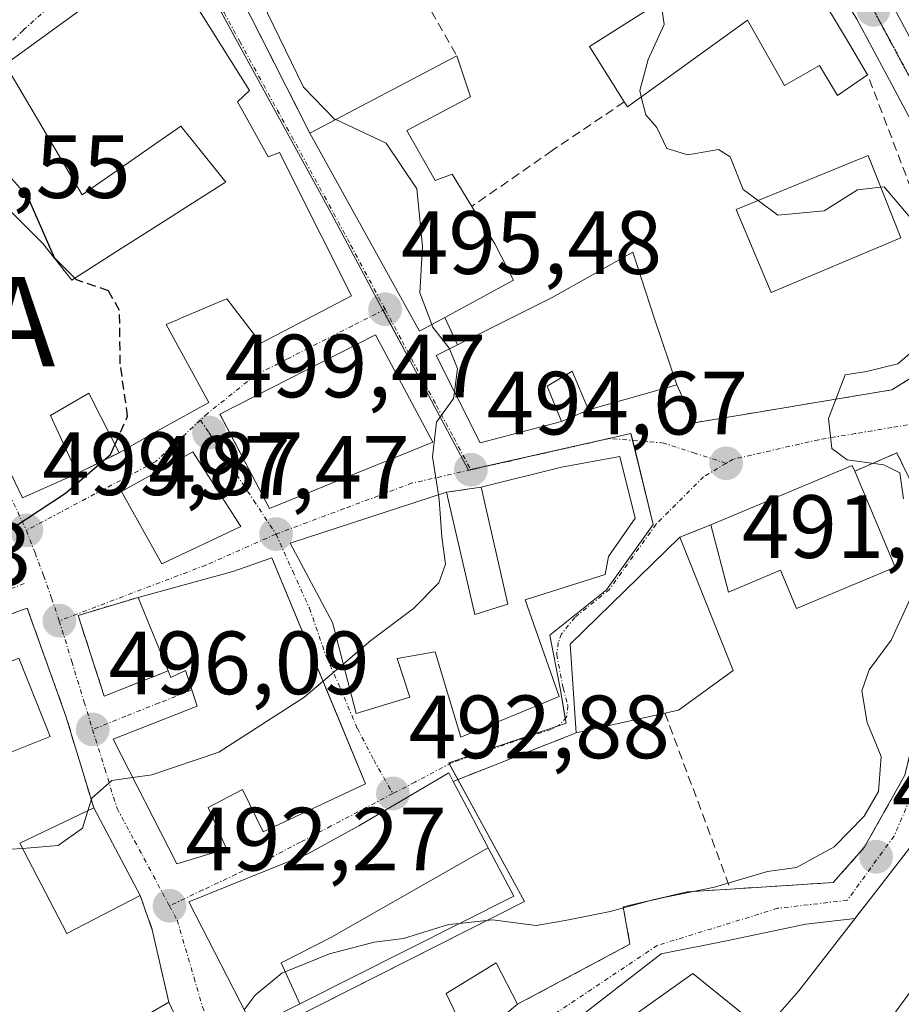
# Model space of a CAD drawing. Units: metres. Extents: x 559835 to 563294, y 4710184 to 4712527.
# Drawn here: x 560150 to 560248, y 4711421 to 4711531 of the extents above; entities that cross this region are included whole.
import ezdxf
from ezdxf.enums import TextEntityAlignment as Align

# ---------------------------------------------------------------- set-up
doc = ezdxf.new("R2010")
doc.units = ezdxf.units.M
doc.header["$MEASUREMENT"] = 0
for name, pattern in [('TRAZO_Y_PUNTO', [1, 0.5, -0.25, 0, -0.25]), ('TRAZOS2', [0.375, 0.25, -0.125]), ('TRAZOSX2', [1.5, 1, -0.5])]:
    doc.linetypes.add(name, pattern=pattern)
doc.layers.get('0').update_dxf_attribs({"lineweight": 5})
for name, color, linetype, lineweight in [('Alojamiento puntual', 7, 'Continuous', 0), ('Carretera de calzada única', 19, 'Continuous', 13), ('Carretera de calzada única Cxs', 19, 'Continuous', 13), ('Carretera de calzada única eje', 19, 'TRAZO_Y_PUNTO', 0), ('Carátula', 7, 'Continuous', 5), ('Curva de nivel maestra', 36, 'Continuous', 30), ('Curva de nivel maestra oculto', 36, 'TRAZOSX2', 30), ('Curva de nivel normal', 36, 'Continuous', 0), ('Edificación', 1, 'Continuous', 13), ('Edificación Cxs', 1, 'Continuous', 13), ('Muro lineal', 1, 'TRAZOSX2', 13), ('Núcleo urbano', 19, 'Continuous', 0), ('Núcleo urbano CxS', 19, 'Continuous', 0), ('Piscina', 142, 'Continuous', 0), ('Piscina CxS', 142, 'Continuous', 0), ('Punto de cota en terreno', 7, 'Continuous', 0), ('Ruta', 19, 'TRAZOS2', 30), ('Rótulo de punto de cota en terreno', 19, 'Continuous', 0), ('Vía urbana Cxs', 5, 'Continuous', 0), ('Vía urbana eje', 5, 'TRAZO_Y_PUNTO', 0)]:
    doc.layers.add(name, color=color, linetype=linetype, lineweight=lineweight)
doc.styles.add('Arial', font='txt', dxfattribs={"height": 0.2})

# ---------------------------------------------------------------- blocks, each defined once
blk = doc.blocks.new('5PATER')
at = {"layer": 'Carátula', "linetype": 'Continuous', "lineweight": 5}
h = blk.add_hatch(color=250, dxfattribs=at)
edge = h.paths.add_edge_path()
edge.add_ellipse((0, 0.01), major_axis=(-1.33, -1.34), ratio=0.999422, start_angle=0, end_angle=360)
blk = doc.blocks.new('*U188')
at = {"layer": 'Vía urbana Cxs', "color": 5, "linetype": 'Continuous', "lineweight": 0}
for points in [[(560358.27, 4711545.16, 479.27), (560358.1, 4711545.07, 479.28), (560353.62, 4711542.57, 479.6), (560350.26, 4711540.69, 479.82), (560342.14, 4711536.15, 480.29), (560338.43, 4711533.08, 480.55), (560330.15, 4711526.27, 481.15), (560329.26, 4711525.45, 481.18), (560325.3, 4711521.79, 481.47), (560322.42, 4711525.26, 481.43), (560320.23, 4711529.18, 481.29), (560303.91, 4711522.06, 482.6), (560298.43, 4711519.56, 483.16), (560290.82, 4711516.07, 484.36), (560289.94, 4711515.67, 484.46), (560289.59, 4711515.51, 484.5), (560278.07, 4711510.26, 485.76), (560275.35, 4711509.02, 486.04), (560269.71, 4711504.14, 486.7), (560265.19, 4711498.07, 487.42), (560260.43, 4711497.22, 487.57), (560259.28, 4711505.26, 487.5), (560259.05, 4711506.14, 487.5), (560258.41, 4711508.52, 487.52), (560257.15, 4711511.98, 487.53), (560259.3, 4711514.47, 487.19), (560267.62, 4711519.99, 486.11), (560267.03, 4711520.79, 486.13), (560278.75, 4711528.86, 485.07), (560277.94, 4711529.91, 485.14), (560284.75, 4711532.86, 484.81), (560286.35, 4711525.59, 484.46), (560305.82, 4711531.26, 482.99), (560294.42, 4711565.74, 485.06), (560293.23, 4711565.4, 485.11), (560292.27, 4711565.12, 485.15), (560280.9, 4711561.85, 485.84), (560277.13, 4711560.76, 486.48), (560275.91, 4711563.1, 486.89), (560266.28, 4711559.86, 487.74), (560266.19, 4711559.83, 487.75), (560265.26, 4711561.9, 487.96), (560255.23, 4711557.08, 489.07), (560252.92, 4711555.97, 489.24), (560252.68, 4711555.85, 489.26), (560252.14, 4711555.59, 489.31), (560250.82, 4711558.71, 489.4), (560237.94, 4711555.82, 489.95), (560233.61, 4711554.06, 489.95), (560231.93, 4711556.69, 490.17), (560229.71, 4711560.18, 490.48), (560230.52, 4711560.54, 490.45), (560233.53, 4711561.1, 490.33), (560236.54, 4711561.66, 490.23), (560236.32, 4711562.89, 490.28), (560247.26, 4711564.92, 489.77), (560253.13, 4711565.21, 489.27), (560259.95, 4711565.54, 488.74), (560263.11, 4711565.7, 488.49), (560266.41, 4711566.27, 488.33), (560269.72, 4711566.84, 488.22), (560278.19, 4711566.89, 487.12), (560288.64, 4711569.8, 486.03), (560298.46, 4711569.48, 484.92), (560300.3, 4711569.42, 484.84), (560320.96, 4711567.68, 483.5), (560330.19, 4711566.89, 482.91), (560334.19, 4711566.54, 482.75), (560342.13, 4711562.41, 480.14), (560347.64, 4711558.42, 479.86), (560356.11, 4711548.1, 479.27), (560358.27, 4711545.16, 479.27)], [(560325.46, 4711538.71, 481), (560323.51, 4711544.55, 481.2), (560320.46, 4711553.98, 481.89), (560317.22, 4711564.55, 483.74), (560309.1, 4711564.3, 484.35), (560303.46, 4711562.36, 484.51), (560301.67, 4711561.75, 484.52), (560310.82, 4711533.18, 482.21), (560325.46, 4711538.71, 481)], [(560338.43, 4711556.55, 480.53), (560329.56, 4711562.56, 482.21), (560329.56, 4711562.43, 482.19), (560327.68, 4711562.71, 482.5), (560322.13, 4711563.52, 483.21), (560326.26, 4711548.86, 480.78), (560328.43, 4711540.71, 480.8), (560336.53, 4711545.84, 480.31), (560340.93, 4711539.95, 480.19), (560347.12, 4711544.65, 479.89), (560342.94, 4711549.91, 480.14), (560340.22, 4711557.43, 480.37), (560338.43, 4711556.55, 480.53)]]:
    blk.add_polyline3d(points, close=True, dxfattribs=at)
blk = doc.blocks.new('*U189')
at = {"layer": 'Vía urbana Cxs', "color": 5, "linetype": 'Continuous', "lineweight": 0}
for points in [[(560170, 4711541.44, 495.41), (560181.94, 4711517.84, 495.44), (560194.19, 4711495.75, 495.14), (560196.99, 4711497.26, 494.66), (560198.42, 4711494.22, 494.76), (560196.03, 4711493.02, 495.1), (560200.94, 4711483.26, 494.47), (560210.03, 4711485.66, 493.33), (560213.03, 4711486.94, 493.05), (560222.9, 4711489.75, 491.99), (560224.82, 4711485.5, 491.95), (560246.91, 4711489.18, 489.04), (560255.35, 4711494.46, 488.08)], [(560253.82, 4711444.38, 487.63), (560244.8, 4711432.74, 488.21), (560243.06, 4711430.5, 487.36), (560242.79, 4711430.15, 487.22), (560237.3, 4711429.5, 487.48), (560228.44, 4711427.65, 488.3), (560221.16, 4711426.19, 489.13), (560205.29, 4711413.89, 486.42)], [(560170.21, 4711412.21, 489.33), (560166.19, 4711420.8, 490.99), (560164.35, 4711428.88, 492.08), (560162.98, 4711432.72, 492.72), (560157.82, 4711442.48, 494.55), (560154.71, 4711452.72, 496.26), (560152.55, 4711458.76, 496.6), (560150.39, 4711464.79, 498.26), (560142.26, 4711461.9, 498.43)], [(560146.07, 4711484.96, 500.83), (560149.87, 4711477.11, 500.12), (560155.95, 4711479.84, 500.03), (560160.67, 4711482.16, 499.95), (560165.11, 4711484.7, 499.72), (560165.19, 4711484.75, 499.71), (560165.42, 4711484.88, 499.69), (560170.67, 4711487.75, 499.19), (560165.91, 4711496.48, 499.26), (560167.15, 4711497.01, 499.14), (560167.54, 4711497.17, 499.1), (560171.65, 4711498.92, 498.75), (560172.67, 4711499.35, 498.61), (560176.46, 4711494.39, 497.94), (560186.59, 4711499.67, 495.75), (560183.2, 4711506.42, 496.16), (560178.55, 4711515.67, 496.16), (560177.3, 4711515.19, 496.35), (560174.46, 4711520.29, 496.3), (560173.87, 4711521.35, 496.3), (560175.19, 4711522.63, 496.26), (560165.42, 4711538.24, 495.94), (560147.94, 4711525.51, 498.72)], [(560205.1, 4711420.55, 488.37), (560217.67, 4711427.26, 489.42), (560216.91, 4711431.43, 490.2), (560224.06, 4711433.1, 490.27), (560228.87, 4711433.42, 489.65), (560240.35, 4711434.15, 488.71), (560243.82, 4711438.06, 489.07), (560248.35, 4711446.14, 489.28)], [(560250.75, 4711475.34, 488.77), (560247.46, 4711482.15, 489.07), (560247.46, 4711482.15, 489.07), (560242.75, 4711480.1, 490.3), (560242.48, 4711480.74, 490.18), (560226.7, 4711474.12, 492.25), (560223.24, 4711472.72, 492.53), (560210.98, 4711460.79, 493.29), (560211.67, 4711450.87, 492.09), (560197.92, 4711445.44, 492.46), (560197.43, 4711446.39, 492.56), (560187.39, 4711440.47, 492.99), (560186.98, 4711440.25, 493.02), (560181.71, 4711437.35, 493.06), (560181.71, 4711437.35, 493.06), (560168.42, 4711432, 492.26), (560175.62, 4711417.99, 489.27)]]:
    blk.add_polyline3d(points, dxfattribs=at)
for points in [[(560189.27, 4711495.34, 495.65), (560171.9, 4711486.48, 499.17), (560171.96, 4711486.36, 499.17), (560177.43, 4711475.91, 497.76), (560195.67, 4711483.34, 494.96), (560189.27, 4711495.34, 495.65)], [(560165.42, 4711469.75, 499.07), (560174.22, 4711473.91, 498.06), (560168.87, 4711482.24, 499.49), (560160.91, 4711477.83, 499.8), (560165.42, 4711469.75, 499.07)], [(560179.75, 4711472.07, 497.22), (560184.46, 4711463.19, 495.66), (560187.1, 4711453.02, 493.93), (560193.11, 4711454.86, 493.44), (560191.67, 4711459.18, 494.3), (560195.94, 4711459.9, 494.03), (560198.78, 4711450.38, 492.96), (560209.75, 4711454.94, 492.96), (560205.98, 4711465.74, 493.83), (560214.9, 4711468.55, 493.22), (560215.26, 4711470.55, 493.16), (560218.23, 4711474.86, 492.85), (560216.55, 4711481.74, 492.83), (560210.03, 4711480.55, 493.56), (560201.06, 4711478.31, 494.53), (560197.19, 4711477.75, 494.83), (560179.75, 4711472.07, 497.22)], [(560172.62, 4711437.91, 492.95), (560170.59, 4711442.55, 493.53), (560174.43, 4711444.55, 493.73), (560176.71, 4711439.83, 493.16), (560188.14, 4711445.19, 493.05), (560185.16, 4711452.38, 494.11), (560177.71, 4711470.4, 497.44), (560173.35, 4711468.88, 498.14), (560162.78, 4711466, 498.52), (560156.07, 4711463.99, 498.22), (560158.98, 4711454.96, 496.68), (560166.12, 4711457.8, 497.17), (560166.42, 4711457.04, 497.11), (560168.06, 4711457.83, 497.1), (560168.76, 4711455.66, 496.84), (560169.35, 4711453.84, 496.61), (560159.98, 4711450.15, 495.92), (560167.07, 4711436.24, 492.81), (560172.62, 4711437.91, 492.95)]]:
    blk.add_polyline3d(points, close=True, dxfattribs=at)
blk = doc.blocks.new('5ALOJA')
blk.add_text('5ALOJA', height=10).set_placement((0, 0), align=Align.MIDDLE_CENTER)

msp = doc.modelspace()

# ---------------------------------------------------------------- linework, layer by layer
at = {"layer": 'Carretera de calzada única', "color": 19, "linetype": 'Continuous', "lineweight": 13}
for points in [[(560256.4, 4711495.01, 487.65), (560256.21, 4711496.68, 487.78), (560255.11, 4711504.41, 488.29), (560251.99, 4711513.69, 487.94), (560246.91, 4711523.27, 488.19), (560242.99, 4711530.57, 488.52), (560231.68, 4711549.16, 489.72), (560225.5, 4711558.87, 490.69), (560220.96, 4711565.69, 491.34)], [(560233.61, 4711554.06, 489.95), (560235.28, 4711551.42, 489.72), (560243.91, 4711537.39, 488.72), (560246.82, 4711532.44, 488.44), (560250.66, 4711525.27, 488.16), (560255.88, 4711515.43, 487.67), (560257.15, 4711511.98, 487.53)]]:
    msp.add_polyline3d(points, dxfattribs=at)
at = {"layer": 'Carretera de calzada única Cxs', "color": 19, "linetype": 'Continuous', "lineweight": 13}
for points in [[(560246.82, 4711532.44, 488.44), (560250.66, 4711525.27, 488.16)], [(560251.99, 4711513.69, 487.94), (560246.91, 4711523.27, 488.19), (560242.99, 4711530.57, 488.52)]]:
    msp.add_polyline3d(points, dxfattribs=at)
at = {"layer": 'Carretera de calzada única eje', "color": 19, "linetype": 'TRAZO_Y_PUNTO', "lineweight": 0}
msp.add_polyline3d([(560229.81, 4711556.06, 490.25), (560230.39, 4711555.14, 490.17), (560233.48, 4711550.29, 489.73), (560237.79, 4711543.27, 489.21), (560243.45, 4711533.98, 488.62), (560244.84, 4711531.61, 488.52), (560246.82, 4711527.92, 488.41), (560248.79, 4711524.27, 488.18), (560251.32, 4711519.48, 488.16), (560253.93, 4711514.56, 487.8), (560255.2, 4711511.1, 487.79), (560256.76, 4711506.46, 487.72), (560257.2, 4711504.83, 487.67)], dxfattribs=at)
at = {"layer": 'Curva de nivel maestra', "color": 36, "linetype": 'Continuous', "lineweight": 30}
for points in [[(560155.71, 4711501.66, 500), (560153.45, 4711503.93, 500), (560150.45, 4711510.73, 500), (560147.46, 4711514.11, 500), (560142.6, 4711516.12, 500), (560139.24, 4711518.63, 500), (560138.98, 4711519.36, 500)], [(560148.79, 4711473.76, 500), (560154.68, 4711477.64, 500), (560159.67, 4711481.95, 500), (560160.19, 4711483.1, 500)]]:
    msp.add_polyline3d(points, dxfattribs=at)
at = {"layer": 'Curva de nivel maestra oculto', "color": 36, "linetype": 'TRAZOSX2', "lineweight": 30}
msp.add_polyline3d([(560160.19, 4711483.1, 500), (560161.6, 4711486.23, 500), (560160.77, 4711492.09, 500), (560160.69, 4711498.05, 500), (560159.46, 4711500.24, 500), (560155.9, 4711501.46, 500), (560155.71, 4711501.66, 500)], dxfattribs=at)
at = {"layer": 'Curva de nivel normal', "color": 36, "linetype": 'Continuous', "lineweight": 0}
for points in [[(560034.09, 4711574.52, 495), (560034.73, 4711571.93, 495), (560039.49, 4711563.19, 495), (560044.84, 4711553.98, 495), (560054.52, 4711530.59, 495), (560058.95, 4711522.19, 495), (560067.89, 4711508.29, 495), (560078.85, 4711495.67, 495), (560092.02, 4711484.08, 495), (560101.72, 4711476.7, 495), (560108.43, 4711472.77, 495), (560117.46, 4711466.58, 495), (560123.86, 4711460.31, 495), (560129.71, 4711454.5, 495), (560135.51, 4711445.96, 495), (560137.84, 4711441.29, 495), (560141.03, 4711437.82, 495), (560144.7, 4711437.15, 495), (560148.55, 4711437.87, 495), (560149.86, 4711437.97, 495)], [(560184.82, 4711519.36, 495), (560184.68, 4711519.42, 495), (560181.22, 4711522.99, 495), (560177.19, 4711531.25, 495), (560176.13, 4711536.34, 495), (560176.79, 4711541.27, 495), (560175.78, 4711544, 495), (560173.78, 4711545.56, 495), (560173.44, 4711548.47, 495)], [(560221.12, 4711532.58, 490), (560221.48, 4711530, 490), (560219.69, 4711526.06, 490), (560218.75, 4711522.6, 490), (560218.93, 4711521.9, 490)], [(560218.93, 4711521.9, 490), (560219.45, 4711519.9, 490), (560220.68, 4711518.47, 490), (560221.78, 4711516.12, 490), (560224.13, 4711515.44, 490), (560227.53, 4711516.03, 490), (560228.84, 4711515.21, 490), (560230.3, 4711511.56, 490), (560231.96, 4711510.34, 490)], [(560195.54, 4711496.48, 495), (560194.2, 4711500.02, 495), (560194.5, 4711505.19, 495), (560193.88, 4711511.62, 495), (560190.46, 4711516.74, 495), (560184.82, 4711519.36, 495)], [(560231.96, 4711510.34, 490), (560234.18, 4711508.7, 490), (560239.36, 4711509.18, 490), (560243.05, 4711511.53, 490), (560245.66, 4711511.8, 490)], [(560245.66, 4711511.8, 490), (560246.04, 4711511.84, 490), (560249.34, 4711507.94, 490)], [(560197.52, 4711493.77, 495), (560197.49, 4711493.84, 495), (560195.64, 4711496.21, 495), (560195.54, 4711496.48, 495)], [(560251.07, 4711495.11, 490), (560247.56, 4711492.07, 490), (560244.06, 4711491.22, 490), (560241.69, 4711490.84, 490), (560239.81, 4711485.98, 490), (560240.18, 4711482.63, 490), (560241.91, 4711481.36, 490), (560246.02, 4711480.8, 490), (560247.78, 4711479.9, 490), (560248.21, 4711477, 490)], [(560198.07, 4711488.96, 495), (560198.41, 4711491.55, 495), (560197.52, 4711493.77, 495)], [(560196.28, 4711477.45, 495), (560195.61, 4711481.7, 495), (560196.08, 4711485.57, 495), (560197.98, 4711488.23, 495), (560198.07, 4711488.96, 495)], [(560185.66, 4711458.55, 495), (560188.76, 4711461.18, 495), (560193.52, 4711464.77, 495), (560196.34, 4711467.63, 495), (560197.09, 4711469.72, 495), (560196.66, 4711472.78, 495), (560196.37, 4711476.9, 495), (560196.28, 4711477.45, 495)], [(560250.15, 4711468.4, 490), (560246.82, 4711461.23, 490), (560244.36, 4711457.9, 490), (560243.53, 4711455.58, 490), (560244.16, 4711452.02, 490), (560245.72, 4711448.21, 490), (560245.42, 4711444.31, 490), (560243.82, 4711441.57, 490), (560240.46, 4711438.13, 490), (560236.27, 4711435.82, 490), (560233.03, 4711435.39, 490), (560227.11, 4711433.64, 490), (560220.36, 4711432.27, 490), (560215.45, 4711430.91, 490), (560210.45, 4711429.9, 490), (560207.18, 4711429.37, 490), (560202.34, 4711429.97, 490), (560198.65, 4711429.58, 490)], [(560183.41, 4711456.63, 495), (560185.66, 4711458.55, 495)], [(560162.16, 4711445.87, 495), (560164.31, 4711446.17, 495), (560171.78, 4711448.7, 495), (560181.28, 4711454.82, 495), (560183.41, 4711456.63, 495)], [(560157.16, 4711442.17, 495), (560157.6, 4711443.57, 495), (560159.82, 4711445.55, 495), (560162.16, 4711445.87, 495)], [(560149.86, 4711437.97, 495), (560153.86, 4711438.27, 495), (560156.55, 4711440.23, 495), (560157.16, 4711442.17, 495)], [(560198.65, 4711429.58, 490), (560197.41, 4711429.45, 490), (560192.4, 4711427.89, 490), (560189.12, 4711427.5, 490), (560184.12, 4711426.17, 490), (560178.8, 4711424.01, 490), (560175.85, 4711421.57, 490), (560174.62, 4711419.94, 490)]]:
    msp.add_polyline3d(points, dxfattribs=at)
at = {"layer": 'Edificación', "color": 1, "linetype": 'Continuous', "lineweight": 13}
for points in [[(560201.68, 4711559.54, 500.21), (560201.81, 4711559.58, 500.21), (560202.3, 4711559.75, 500.13), (560219.35, 4711565.26, 494.6), (560225.63, 4711555.72, 499.26), (560225.71, 4711555.59, 499.13), (560225.75, 4711555.52, 499.06), (560225.82, 4711555.42, 498.95), (560227.73, 4711552.54, 495.74), (560227.78, 4711552.47, 495.91), (560228.78, 4711550.74, 494.67), (560232.13, 4711544.94, 493.89), (560234.71, 4711540.48, 492.51), (560237.82, 4711535.1, 494.92), (560238.08, 4711534.65, 494.94), (560242.17, 4711527.78, 495.02), (560244.19, 4711524.38, 494.13)], [(560217.03, 4711521.35, 495.49), (560213.14, 4711527.51, 495.94), (560226.98, 4711536.3, 495.68), (560224.59, 4711540.93, 494.59), (560224.46, 4711541.18, 494.57), (560215.75, 4711536.73, 494.68), (560211.52, 4711534.56, 495.82), (560206.46, 4711531.98, 495.75), (560204.39, 4711536.86, 495.38), (560209.39, 4711538.98, 496.29), (560209.67, 4711539.1, 496.19), (560207.41, 4711542.53, 496.16), (560206.14, 4711544.47, 499.65), (560205.27, 4711543.99, 498.71), (560205.18, 4711543.94, 498.68), (560205.17, 4711543.94, 498.68)], [(560148.48, 4711524.6, 505.5), (560147.94, 4711525.51, 505.24), (560165.42, 4711538.24, 504.24), (560175.19, 4711522.63, 500.51), (560173.87, 4711521.35, 504.54), (560174.46, 4711520.29, 501.95)], [(560244.19, 4711524.38, 494.13), (560240.82, 4711522.06, 494.98), (560238.82, 4711525.42, 495.58), (560234.91, 4711523.18, 494.86), (560230.94, 4711530.19, 496.27), (560230.78, 4711530.47, 496.34), (560217.39, 4711520.79, 494.09), (560217.03, 4711521.35, 495.49)], [(560181.94, 4711517.84, 502.98), (560198.35, 4711526.47, 500.48)], [(560198.35, 4711526.47, 500.48), (560199.87, 4711521.91, 502.94), (560192.75, 4711518.15, 503.15)], [(560140.71, 4711516.95, 506.22), (560152.14, 4711505.51, 503.31), (560155.35, 4711501.43, 507.46), (560156.13, 4711501.93, 507.43), (560160.47, 4711504.69, 505.18), (560166.16, 4711508.32, 503.53), (560168.01, 4711509.5, 502.69), (560172.41, 4711512.3, 505.09), (560172.55, 4711512.39, 504.87), (560169.11, 4711516.69, 501.84), (560167.55, 4711518.64, 505.59), (560156.51, 4711510.96, 507.1), (560148.48, 4711524.6, 505.5)], [(560174.46, 4711520.29, 501.95), (560177.3, 4711515.19, 503.7), (560178.55, 4711515.67, 502.6), (560183.2, 4711506.42, 504.32), (560186.59, 4711499.67, 502.63), (560176.46, 4711494.39, 505.68), (560172.67, 4711499.35, 504.79), (560171.65, 4711498.92, 502.93), (560167.54, 4711497.17, 501.96), (560167.15, 4711497.01, 502.72), (560165.91, 4711496.48, 506.55), (560170.67, 4711487.75, 505.33), (560165.42, 4711484.88, 507.52), (560165.19, 4711484.75, 507.11), (560165.11, 4711484.7, 506.96), (560160.67, 4711482.16, 503.84)], [(560196.99, 4711497.26, 500.44), (560194.19, 4711495.75, 501.05), (560181.94, 4711517.84, 502.98)], [(560192.75, 4711518.15, 503.15), (560195.91, 4711512.55, 501.03), (560197.82, 4711513.26, 497.99), (560200.03, 4711509.67, 500.52)], [(560155.95, 4711479.84, 508.11), (560149.87, 4711477.11, 504.42), (560146.07, 4711484.96, 507.4), (560146.98, 4711485.92, 507.89), (560141.55, 4711498.24, 510.4), (560132.23, 4711507.19, 510.11), (560140.71, 4711516.95, 506.22)], [(560247.9, 4711506.15, 494.51), (560233.43, 4711500.07, 497.09), (560229.51, 4711509.34, 495.35), (560244.26, 4711515.35, 495.23), (560247.9, 4711506.15, 494.51)], [(560200.03, 4711509.67, 500.52), (560202.58, 4711505.5, 499.17), (560204.67, 4711501.43, 500.2), (560196.99, 4711497.26, 500.44)], [(560198.42, 4711494.22, 500.44), (560208.98, 4711499.51, 497.22), (560217.98, 4711504.55, 493.67), (560220.39, 4711497.1, 497.47)], [(560220.39, 4711497.1, 497.47), (560222.9, 4711489.75, 500.08)], [(560195.67, 4711483.34, 500.55), (560177.43, 4711475.91, 501.65), (560171.9, 4711486.48, 502.67), (560189.27, 4711495.34, 499.87), (560195.67, 4711483.34, 500.55)], [(560210.03, 4711485.66, 495.66), (560200.94, 4711483.26, 497.91), (560196.03, 4711493.02, 500.3), (560198.42, 4711494.22, 500.44)], [(560213.03, 4711486.94, 496.21), (560211.23, 4711491.26, 496.81), (560208.42, 4711489.59, 498.6), (560210.03, 4711485.66, 495.66)], [(560222.9, 4711489.75, 500.08), (560213.03, 4711486.94, 496.21)], [(560160.67, 4711482.16, 503.84), (560158.57, 4711486.24, 504.08), (560157.26, 4711488.8, 505.74), (560152.98, 4711486.31, 508.77), (560155.95, 4711479.84, 508.11)], [(560174.22, 4711473.91, 499.86), (560165.42, 4711469.75, 506.59), (560160.91, 4711477.83, 505.58), (560168.87, 4711482.24, 502.62), (560174.22, 4711473.91, 499.86)], [(560201.06, 4711478.31, 500.15), (560210.03, 4711480.55, 500.63), (560216.55, 4711481.74, 499.96), (560218.23, 4711474.86, 500.22), (560215.26, 4711470.55, 501.87), (560214.9, 4711468.55, 498.55), (560205.98, 4711465.74, 500.32)], [(560226.7, 4711474.12, 495.19), (560242.48, 4711480.74, 494.3), (560242.75, 4711480.1, 495.66)], [(560242.75, 4711480.1, 495.66), (560247.25, 4711469.37, 493.72)], [(560205.98, 4711465.74, 500.32), (560209.75, 4711454.94, 496.13), (560198.78, 4711450.38, 499.94), (560195.94, 4711459.9, 500), (560191.67, 4711459.18, 506.22), (560193.11, 4711454.86, 498.9), (560187.1, 4711453.02, 504.13), (560184.46, 4711463.19, 506.05), (560179.75, 4711472.07, 502.49), (560197.19, 4711477.75, 501.74)], [(560197.19, 4711477.75, 501.74), (560200.35, 4711464.07, 500.61), (560204.03, 4711465.26, 499.98), (560201.06, 4711478.31, 500.15)], [(560247.25, 4711469.37, 493.72), (560236.25, 4711464.75, 493.65), (560234.46, 4711469.03, 498.01), (560228.65, 4711466.59, 493), (560226.7, 4711474.12, 495.19)], [(560211.67, 4711450.87, 498.33), (560210.98, 4711460.79, 497.87), (560223.24, 4711472.72, 496.31)], [(560223.24, 4711472.72, 496.31), (560229.19, 4711457.85, 496.06), (560223.1, 4711453.42, 496.32), (560221.57, 4711453.08, 499.28)], [(560177.71, 4711470.4, 499.7), (560188.14, 4711445.19, 499.7), (560176.71, 4711439.83, 499.64), (560174.43, 4711444.55, 499.96), (560170.59, 4711442.55, 499.03), (560172.62, 4711437.91, 497.56), (560167.07, 4711436.24, 499.66), (560159.98, 4711450.15, 500.37), (560169.35, 4711453.84, 503.63), (560168.06, 4711457.83, 504.86), (560166.42, 4711457.04, 504.67), (560166.12, 4711457.8, 504.72)], [(560162.78, 4711466, 502.18), (560173.35, 4711468.88, 501.51), (560177.71, 4711470.4, 499.7)], [(560166.12, 4711457.8, 504.72), (560162.78, 4711466, 502.18)], [(560221.57, 4711453.08, 499.28), (560211.67, 4711450.87, 498.33)], [(560175.62, 4711417.99, 497.81), (560168.42, 4711432, 493.75), (560181.71, 4711437.35, 496.85), (560181.71, 4711437.35, 496.85), (560186.98, 4711440.25, 499.54), (560187.39, 4711440.47, 499.54), (560197.43, 4711446.39, 498.57), (560197.92, 4711445.44, 500.21)], [(560197.92, 4711445.44, 500.21), (560199.11, 4711443.19, 498.08), (560200.54, 4711440.51, 500.17), (560201.84, 4711438.04, 500.08)], [(560227.06, 4711394.23, 489.24), (560219.06, 4711399.82, 487.82), (560225.75, 4711408.15, 489.96), (560221.66, 4711411.19, 489.61), (560213.59, 4711404.16, 487.1), (560207.22, 4711409.5, 487.4), (560214.35, 4711416.63, 488.99), (560224.67, 4711423.98, 494.06), (560232.62, 4711417.59, 489.43), (560236.51, 4711422.06, 492.16), (560244.8, 4711432.74, 491.66), (560253.82, 4711444.38, 491.58)], [(560149.55, 4711438.56, 498.48), (560157.82, 4711442.48, 499.47)], [(560157.82, 4711442.48, 499.47), (560162.98, 4711432.72, 498.75)], [(560162.98, 4711432.72, 498.75), (560154.82, 4711428.47, 499.94), (560149.55, 4711438.56, 498.48)], [(560180.8, 4711420.59, 498.51), (560178.72, 4711425.19, 498.42), (560184.37, 4711428.05, 496.33), (560191.44, 4711432.12, 499.9), (560201.84, 4711438.04, 500.08)], [(560180.8, 4711420.59, 498.51), (560178.72, 4711425.19, 498.42), (560184.37, 4711428.05, 496.33), (560191.44, 4711432.12, 499.9), (560201.84, 4711438.04, 500.08)], [(560201.84, 4711438.04, 500.08), (560204.71, 4711432.63, 492.43), (560180.88, 4711420.64, 498.35), (560180.8, 4711420.59, 498.51)], [(560258.3, 4711434.79, 491.28), (560244.38, 4711415.67, 489.78), (560240.84, 4711411.27, 488.56), (560233.87, 4711402.63, 490.12), (560227.06, 4711394.23, 489.24)], [(560199.82, 4711416.15, 492.85), (560197.14, 4711421.75, 492.89), (560202.75, 4711425.18, 490.59), (560205.1, 4711420.55, 492.83)], [(560155.39, 4711414.48, 493.88), (560166.19, 4711420.8, 494.24)], [(560166.19, 4711420.8, 494.24), (560173.46, 4711405.27, 488.24)], [(560180.8, 4711420.59, 498.51), (560175.62, 4711417.99, 497.81)]]:
    msp.add_polyline3d(points, dxfattribs=at)
at = {"layer": 'Edificación Cxs', "color": 1, "linetype": 'Continuous', "lineweight": 13}
for points in [[(560147.94, 4711525.51, 505.24), (560165.42, 4711538.24, 504.24), (560175.19, 4711522.63, 500.51), (560173.87, 4711521.35, 504.54), (560174.46, 4711520.29, 501.95), (560174.46, 4711520.29, 501.95), (560177.3, 4711515.19, 503.7), (560178.55, 4711515.67, 502.6), (560183.2, 4711506.42, 504.32), (560186.59, 4711499.67, 502.63), (560176.46, 4711494.39, 505.68), (560172.67, 4711499.35, 504.79), (560171.65, 4711498.92, 502.93), (560167.54, 4711497.17, 501.96), (560167.15, 4711497.01, 502.72), (560165.91, 4711496.48, 506.55), (560170.67, 4711487.75, 505.33), (560165.42, 4711484.88, 507.52), (560165.19, 4711484.75, 507.11), (560165.11, 4711484.7, 506.96), (560160.67, 4711482.16, 503.84), (560158.57, 4711486.24, 504.08), (560157.26, 4711488.8, 505.74), (560152.98, 4711486.31, 508.77), (560155.95, 4711479.84, 508.11), (560149.87, 4711477.11, 504.42), (560146.07, 4711484.96, 507.4)], [(560238.08, 4711534.65, 494.94), (560242.17, 4711527.78, 495.02), (560244.19, 4711524.38, 494.13), (560240.82, 4711522.06, 494.98), (560238.82, 4711525.42, 495.58), (560234.91, 4711523.18, 494.86), (560230.94, 4711530.19, 496.27), (560230.78, 4711530.47, 496.34), (560217.39, 4711520.79, 494.09), (560217.03, 4711521.35, 495.49), (560213.14, 4711527.51, 495.94), (560226.98, 4711536.3, 495.68)], [(560140.71, 4711516.95, 506.22), (560152.14, 4711505.51, 503.31), (560155.35, 4711501.43, 507.46), (560156.13, 4711501.93, 507.43), (560160.47, 4711504.69, 505.18), (560166.16, 4711508.32, 503.53), (560168.01, 4711509.5, 502.69), (560172.41, 4711512.3, 505.09), (560172.55, 4711512.39, 504.87), (560169.11, 4711516.69, 501.84), (560167.55, 4711518.64, 505.59), (560156.51, 4711510.96, 507.1), (560148.48, 4711524.6, 505.5)]]:
    msp.add_polyline3d(points, dxfattribs=at)
for points in [[(560192.75, 4711518.15, 503.15), (560195.91, 4711512.55, 501.03), (560197.82, 4711513.26, 497.99), (560200.03, 4711509.67, 500.52), (560202.58, 4711505.5, 499.17), (560204.67, 4711501.43, 500.2), (560196.99, 4711497.26, 500.44), (560194.19, 4711495.75, 501.05), (560181.94, 4711517.84, 502.98), (560198.35, 4711526.47, 500.48), (560199.87, 4711521.91, 502.94), (560192.75, 4711518.15, 503.15)], [(560247.9, 4711506.15, 494.51), (560233.43, 4711500.07, 497.09), (560229.51, 4711509.34, 495.35), (560244.26, 4711515.35, 495.23), (560247.9, 4711506.15, 494.51)], [(560220.39, 4711497.1, 497.47), (560222.9, 4711489.75, 500.08), (560213.03, 4711486.94, 496.21), (560211.23, 4711491.26, 496.81), (560208.42, 4711489.59, 498.6), (560210.03, 4711485.66, 495.66), (560200.94, 4711483.26, 497.91), (560196.03, 4711493.02, 500.3), (560198.42, 4711494.22, 500.44), (560208.98, 4711499.51, 497.22), (560217.98, 4711504.55, 493.67), (560220.39, 4711497.1, 497.47)], [(560195.67, 4711483.34, 500.55), (560177.43, 4711475.91, 501.65), (560171.9, 4711486.48, 502.67), (560189.27, 4711495.34, 499.87), (560195.67, 4711483.34, 500.55)], [(560174.22, 4711473.91, 499.86), (560165.42, 4711469.75, 506.6), (560160.91, 4711477.83, 505.58), (560168.87, 4711482.24, 502.62), (560174.22, 4711473.91, 499.86)], [(560205.98, 4711465.74, 500.32), (560209.75, 4711454.94, 496.13), (560198.78, 4711450.38, 499.94), (560195.94, 4711459.9, 500), (560191.67, 4711459.18, 506.22), (560193.11, 4711454.86, 498.9), (560187.1, 4711453.02, 504.13), (560184.46, 4711463.19, 506.04), (560179.75, 4711472.07, 502.49), (560197.19, 4711477.75, 501.74), (560200.35, 4711464.07, 500.61), (560204.03, 4711465.26, 499.98), (560201.06, 4711478.31, 500.15), (560210.03, 4711480.55, 500.63), (560216.55, 4711481.74, 499.96), (560218.23, 4711474.86, 500.22), (560215.26, 4711470.55, 501.87), (560214.9, 4711468.55, 498.55), (560205.98, 4711465.74, 500.32)], [(560247.25, 4711469.37, 493.72), (560236.25, 4711464.75, 493.65), (560234.46, 4711469.03, 498.01), (560228.65, 4711466.59, 493), (560226.7, 4711474.12, 495.19), (560242.48, 4711480.74, 494.3), (560242.75, 4711480.1, 495.66), (560247.25, 4711469.37, 493.72)], [(560221.57, 4711453.08, 499.28), (560211.67, 4711450.87, 498.33), (560210.98, 4711460.79, 497.87), (560223.24, 4711472.72, 496.31), (560229.19, 4711457.85, 496.06), (560223.1, 4711453.42, 496.32), (560221.57, 4711453.08, 499.28)], [(560177.71, 4711470.4, 499.7), (560188.14, 4711445.19, 499.7), (560176.71, 4711439.83, 499.64), (560174.43, 4711444.55, 499.96), (560170.59, 4711442.55, 499.03), (560172.62, 4711437.91, 497.56), (560167.07, 4711436.24, 499.66), (560159.98, 4711450.15, 500.37), (560169.35, 4711453.84, 503.63), (560168.06, 4711457.83, 504.86), (560166.42, 4711457.04, 504.67), (560166.12, 4711457.8, 504.72), (560162.78, 4711466, 502.18), (560173.35, 4711468.88, 501.51), (560177.71, 4711470.4, 499.7)], [(560201.84, 4711438.04, 500.08), (560191.44, 4711432.12, 499.9), (560184.37, 4711428.05, 496.33), (560178.72, 4711425.19, 498.42), (560180.8, 4711420.59, 498.51), (560175.62, 4711417.99, 497.81), (560168.42, 4711432, 493.75), (560181.71, 4711437.35, 496.85), (560181.71, 4711437.35, 496.85), (560186.98, 4711440.25, 499.54), (560187.39, 4711440.47, 499.54), (560197.43, 4711446.39, 498.57), (560197.92, 4711445.44, 500.21), (560199.11, 4711443.19, 498.08), (560200.54, 4711440.51, 500.17), (560201.84, 4711438.04, 500.08)], [(560258.3, 4711434.79, 491.28), (560244.38, 4711415.67, 489.78), (560240.84, 4711411.27, 488.56), (560233.87, 4711402.63, 490.12), (560227.06, 4711394.23, 489.24), (560219.06, 4711399.82, 487.82), (560225.75, 4711408.15, 489.96), (560221.66, 4711411.19, 489.61), (560213.59, 4711404.16, 487.1), (560207.22, 4711409.5, 487.4), (560214.35, 4711416.63, 488.99), (560224.67, 4711423.98, 494.06), (560232.62, 4711417.59, 489.43), (560236.51, 4711422.06, 492.16), (560244.8, 4711432.74, 491.66), (560253.82, 4711444.38, 491.58), (560258.3, 4711434.79, 491.28)], [(560162.98, 4711432.72, 498.75), (560154.82, 4711428.47, 499.94), (560149.55, 4711438.56, 498.48), (560157.82, 4711442.48, 499.47), (560162.98, 4711432.72, 498.75)], [(560180.8, 4711420.59, 498.51), (560178.72, 4711425.19, 498.42), (560184.37, 4711428.05, 496.33), (560191.44, 4711432.12, 499.9), (560201.84, 4711438.04, 500.08), (560204.71, 4711432.63, 492.43), (560180.88, 4711420.64, 498.35), (560180.8, 4711420.59, 498.51)], [(560205.1, 4711420.55, 492.83), (560199.82, 4711416.15, 492.85), (560197.14, 4711421.75, 492.89), (560202.75, 4711425.18, 490.59), (560205.1, 4711420.55, 492.83)], [(560173.46, 4711405.27, 488.24), (560164.46, 4711400.31, 490.28), (560162.74, 4711404.4, 493.76), (560161.58, 4711403.75, 493.25), (560155.39, 4711414.48, 493.88), (560166.19, 4711420.8, 494.24), (560173.46, 4711405.27, 488.24)]]:
    msp.add_polyline3d(points, close=True, dxfattribs=at)
at = {"layer": 'Muro lineal', "color": 1, "linetype": 'TRAZOSX2', "lineweight": 13}
for points in [[(560181.94, 4711517.84, 502.98), (560170, 4711541.44, 499.36), (560174.66, 4711544.7, 496.99), (560177.26, 4711544.8, 496.95)], [(560195.51, 4711531.43, 497.97), (560198.35, 4711526.47, 500.48)], [(560222.9, 4711489.75, 500.08), (560224.82, 4711485.5, 494.77), (560246.91, 4711489.18, 494.48), (560255.35, 4711494.46, 494.63), (560251.58, 4711510.71, 496.38), (560249.55, 4711510.3, 496.49), (560244.19, 4711524.38, 494.13)], [(560217.03, 4711521.35, 495.49), (560208.98, 4711515.9, 494.43), (560200.03, 4711509.67, 500.52)], [(560196.99, 4711497.26, 500.44), (560198.42, 4711494.22, 500.44)], [(560213.03, 4711486.94, 496.21), (560210.03, 4711485.66, 495.66)], [(560160.67, 4711482.16, 503.84), (560155.95, 4711479.84, 508.11)], [(560228.87, 4711433.42, 494.63), (560240.35, 4711434.15, 489.39), (560243.82, 4711438.06, 495.88), (560248.35, 4711446.14, 491.92), (560251.07, 4711457.43, 493.37), (560253.22, 4711469.5, 490.33), (560250.75, 4711475.34, 492.05), (560247.46, 4711482.15, 492.15), (560242.75, 4711480.1, 495.66)], [(560201.06, 4711478.31, 500.15), (560197.19, 4711477.75, 501.74)], [(560226.7, 4711474.12, 495.19), (560223.24, 4711472.72, 496.31)], [(560162.78, 4711466, 502.18), (560156.07, 4711463.99, 501.88), (560158.98, 4711454.96, 498.8), (560166.12, 4711457.8, 504.72)], [(560157.82, 4711442.48, 499.47), (560154.71, 4711452.72, 498.21), (560150.39, 4711464.79, 500.82), (560142.26, 4711461.9, 501.54)], [(560221.57, 4711453.08, 499.28), (560228.87, 4711433.42, 494.63)], [(560211.67, 4711450.87, 498.33), (560197.92, 4711445.44, 500.21)], [(560162.98, 4711432.72, 498.75), (560164.35, 4711428.88, 494.9), (560166.19, 4711420.8, 494.24)], [(560228.87, 4711433.42, 494.63), (560224.06, 4711433.1, 492.27), (560216.91, 4711431.43, 492.22), (560217.67, 4711427.26, 493.18), (560205.1, 4711420.55, 492.83)]]:
    msp.add_polyline3d(points, dxfattribs=at)
at = {"layer": 'Núcleo urbano', "color": 19, "linetype": 'Continuous', "lineweight": 0}
msp.add_polyline3d([(560169.67, 4711535.78, 495.79), (560173.84, 4711528.07, 495.87), (560184.31, 4711508.92, 496.03), (560190.06, 4711498.15, 495.62), (560190.11, 4711498.07, 495.62), (560193.16, 4711492.34, 495.26), (560199.64, 4711480.22, 494.61), (560199.89, 4711480.27, 494.59), (560217.78, 4711484.32, 492.7), (560217.97, 4711483.53, 492.66), (560220.25, 4711474.14, 492.71), (560215.05, 4711466.85, 493.21), (560208.74, 4711461.77, 493.44), (560209.87, 4711455.82, 493.02), (560210.45, 4711452.47, 492.55), (560210.54, 4711451.94, 492.43), (560209.47, 4711451.58, 492.47), (560197.45, 4711447.51, 492.64), (560197.5, 4711447.41, 492.63), (560198.46, 4711445.65, 492.45), (560205.88, 4711432.04, 490.23), (560176.03, 4711416.92, 489.14)], dxfattribs=at)
msp.add_polyline3d([(560169.67, 4711535.78, 495.79), (560173.84, 4711528.07, 495.87), (560184.31, 4711508.92, 496.03), (560190.06, 4711498.15, 495.62), (560190.11, 4711498.07, 495.62), (560193.16, 4711492.34, 495.26), (560199.64, 4711480.22, 494.61), (560199.89, 4711480.27, 494.59), (560217.78, 4711484.32, 492.7), (560217.97, 4711483.53, 492.66), (560220.25, 4711474.14, 492.71), (560215.05, 4711466.85, 493.21), (560208.74, 4711461.77, 493.44), (560209.87, 4711455.82, 493.02), (560210.45, 4711452.47, 492.55), (560210.54, 4711451.94, 492.43), (560209.47, 4711451.58, 492.47), (560197.45, 4711447.51, 492.64), (560197.5, 4711447.41, 492.63), (560198.46, 4711445.65, 492.45), (560205.88, 4711432.04, 490.23), (560176.03, 4711416.92, 489.14)], dxfattribs=at)
at = {"layer": 'Núcleo urbano CxS', "color": 19, "linetype": 'Continuous', "lineweight": 0}
for points in [[(560173.6, 4711415.69, 489.45), (560205.88, 4711432.04, 490.23), (560197.45, 4711447.51, 492.64), (560210.54, 4711451.94, 492.43), (560209.87, 4711455.82, 493.02), (560208.74, 4711461.77, 493.44), (560215.05, 4711466.85, 493.21), (560220.25, 4711474.14, 492.71), (560217.78, 4711484.32, 492.7), (560199.64, 4711480.22, 494.61), (560193.17, 4711492.34, 495.26), (560190.06, 4711498.15, 495.62), (560184.31, 4711508.92, 496.03), (560173.84, 4711528.07, 495.87), (560167.6, 4711539.61, 495.7), (560166.28, 4711541.7, 495.73), (560169.23, 4711543.46, 495.4), (560188.15, 4711554.44, 493.66), (560203.31, 4711562.72, 492.81), (560186.32, 4711581.48, 494.51), (560181.27, 4711585.35, 494.78), (560143.07, 4711550.02, 498.2)], [(560143.07, 4711550.02, 498.2), (560181.27, 4711585.35, 494.78), (560186.32, 4711581.48, 494.51), (560203.31, 4711562.72, 492.81), (560188.15, 4711554.44, 493.66), (560169.23, 4711543.46, 495.4), (560166.28, 4711541.7, 495.73), (560167.6, 4711539.61, 495.7), (560173.84, 4711528.07, 495.87), (560184.31, 4711508.92, 496.03), (560190.06, 4711498.15, 495.62), (560193.17, 4711492.34, 495.26), (560199.64, 4711480.22, 494.61), (560217.78, 4711484.32, 492.7), (560220.25, 4711474.14, 492.71), (560215.05, 4711466.85, 493.21), (560208.74, 4711461.77, 493.44), (560209.87, 4711455.82, 493.02), (560210.54, 4711451.94, 492.43), (560197.45, 4711447.51, 492.64), (560205.88, 4711432.04, 490.23), (560173.6, 4711415.69, 489.45)]]:
    msp.add_polyline3d(points, dxfattribs=at)
at = {"layer": 'Piscina', "color": 142, "linetype": 'Continuous', "lineweight": 0}
msp.add_polyline3d([(560152.94, 4711450.46, 496.09), (560148.31, 4711448.61, 496.14), (560144.82, 4711457.35, 496.17), (560149.45, 4711459.2, 496.5), (560152.94, 4711450.46, 496.09)], dxfattribs=at)
at = {"layer": 'Piscina CxS', "color": 142, "linetype": 'Continuous', "lineweight": 0}
msp.add_polyline3d([(560152.94, 4711450.46, 496.09), (560148.31, 4711448.61, 496.14), (560144.82, 4711457.35, 496.17), (560149.45, 4711459.2, 496.5), (560152.94, 4711450.46, 496.09)], close=True, dxfattribs=at)
at = {"layer": 'Ruta', "color": 19, "linetype": 'TRAZOS2', "lineweight": 30}
msp.add_polyline3d([(560229.81, 4711556.06, 490.25), (560230.39, 4711555.14, 490.17), (560233.48, 4711550.29, 489.73), (560237.79, 4711543.27, 489.21), (560243.45, 4711533.98, 488.62), (560244.84, 4711531.61, 488.52), (560246.82, 4711527.92, 488.41), (560248.79, 4711524.27, 488.18), (560251.32, 4711519.48, 488.16), (560253.93, 4711514.56, 487.8), (560255.2, 4711511.1, 487.79), (560256.76, 4711506.46, 487.72), (560257.2, 4711504.83, 487.67)], dxfattribs=at)
at = {"layer": 'Vía urbana Cxs', "color": 5, "linetype": 'Continuous', "lineweight": 0}
for points in [[(560177.26, 4711544.8, 494.77), (560174.66, 4711544.7, 494.95), (560170, 4711541.44, 495.41), (560181.94, 4711517.84, 495.44)], [(560174.46, 4711520.29, 496.3), (560173.87, 4711521.35, 496.3), (560175.19, 4711522.63, 496.26), (560165.42, 4711538.24, 495.94), (560147.94, 4711525.51, 498.72), (560148.48, 4711524.6, 498.8)], [(560183.2, 4711506.42, 496.16), (560178.55, 4711515.67, 496.16), (560177.3, 4711515.19, 496.35), (560174.46, 4711520.29, 496.3)], [(560181.94, 4711517.84, 495.44), (560194.19, 4711495.75, 495.14), (560196.99, 4711497.26, 494.66)], [(560140.71, 4711516.95, 500), (560132.23, 4711507.19, 501.38), (560141.55, 4711498.24, 501.43), (560146.98, 4711485.92, 500.84), (560146.07, 4711484.96, 500.83), (560149.87, 4711477.11, 500.12), (560155.95, 4711479.84, 500.03)], [(560172.67, 4711499.35, 498.61), (560176.46, 4711494.39, 497.94), (560186.59, 4711499.67, 495.75), (560183.2, 4711506.42, 496.16)], [(560165.91, 4711496.48, 499.26), (560167.15, 4711497.01, 499.14), (560167.54, 4711497.17, 499.1), (560171.65, 4711498.92, 498.75), (560172.67, 4711499.35, 498.61)], [(560160.67, 4711482.16, 499.95), (560165.11, 4711484.7, 499.72), (560165.19, 4711484.75, 499.71), (560165.42, 4711484.88, 499.69), (560170.67, 4711487.75, 499.19), (560165.91, 4711496.48, 499.26)], [(560196.99, 4711497.26, 494.66), (560198.42, 4711494.22, 494.76)], [(560189.27, 4711495.34, 495.65), (560171.9, 4711486.48, 499.17), (560171.96, 4711486.36, 499.17), (560177.43, 4711475.91, 497.76), (560195.67, 4711483.34, 494.96)], [(560195.67, 4711483.34, 494.96), (560189.27, 4711495.34, 495.65)], [(560198.42, 4711494.22, 494.76), (560196.03, 4711493.02, 495.1), (560200.94, 4711483.26, 494.47), (560210.03, 4711485.66, 493.33)], [(560222.9, 4711489.75, 491.99), (560224.82, 4711485.5, 491.95), (560246.91, 4711489.18, 489.04), (560255.35, 4711494.46, 488.08)], [(560213.03, 4711486.94, 493.05), (560222.9, 4711489.75, 491.99)], [(560210.03, 4711485.66, 493.33), (560213.03, 4711486.94, 493.05)], [(560155.95, 4711479.84, 500.03), (560160.67, 4711482.16, 499.95)], [(560174.22, 4711473.91, 498.06), (560168.87, 4711482.24, 499.49), (560160.91, 4711477.83, 499.8), (560165.42, 4711469.75, 499.07)], [(560228.87, 4711433.42, 489.65), (560240.35, 4711434.15, 488.71), (560243.82, 4711438.06, 489.07), (560248.35, 4711446.14, 489.28), (560251.07, 4711457.43, 488.93), (560253.22, 4711469.5, 488.67), (560250.75, 4711475.34, 488.77), (560247.46, 4711482.15, 489.07)], [(560247.46, 4711482.15, 489.07), (560242.75, 4711480.1, 490.3)], [(560205.98, 4711465.74, 493.83), (560214.9, 4711468.55, 493.22), (560215.26, 4711470.55, 493.16), (560218.23, 4711474.86, 492.85), (560216.55, 4711481.74, 492.83), (560210.03, 4711480.55, 493.56), (560201.06, 4711478.31, 494.53)], [(560242.75, 4711480.1, 490.3), (560242.48, 4711480.74, 490.18), (560226.7, 4711474.12, 492.25)], [(560197.19, 4711477.75, 494.83), (560179.75, 4711472.07, 497.22)], [(560201.06, 4711478.31, 494.53), (560197.19, 4711477.75, 494.83)], [(560165.42, 4711469.75, 499.07), (560174.22, 4711473.91, 498.06)], [(560226.7, 4711474.12, 492.25), (560223.24, 4711472.72, 492.53)], [(560179.75, 4711472.07, 497.22), (560184.46, 4711463.19, 495.66), (560187.1, 4711453.02, 493.93), (560193.11, 4711454.86, 493.44), (560191.67, 4711459.18, 494.3), (560195.94, 4711459.9, 494.03), (560198.78, 4711450.38, 492.96), (560209.75, 4711454.94, 492.96), (560205.98, 4711465.74, 493.83)], [(560223.24, 4711472.72, 492.53), (560210.98, 4711460.79, 493.29), (560211.67, 4711450.87, 492.09)], [(560177.71, 4711470.4, 497.44), (560173.35, 4711468.88, 498.14), (560162.78, 4711466, 498.52)], [(560172.62, 4711437.91, 492.95), (560170.59, 4711442.55, 493.53), (560174.43, 4711444.55, 493.73), (560176.71, 4711439.83, 493.16), (560188.14, 4711445.19, 493.05), (560185.16, 4711452.38, 494.11), (560177.71, 4711470.4, 497.44)], [(560162.78, 4711466, 498.52), (560156.07, 4711463.99, 498.22), (560158.98, 4711454.96, 496.68), (560166.12, 4711457.8, 497.17)], [(560157.82, 4711442.48, 494.55), (560154.71, 4711452.72, 496.26), (560152.55, 4711458.76, 496.6), (560150.39, 4711464.79, 498.26), (560142.26, 4711461.9, 498.43)], [(560166.12, 4711457.8, 497.17), (560166.42, 4711457.04, 497.11), (560168.06, 4711457.83, 497.1), (560168.76, 4711455.66, 496.84), (560169.35, 4711453.84, 496.61), (560159.98, 4711450.15, 495.92), (560167.07, 4711436.24, 492.81), (560172.62, 4711437.91, 492.95)], [(560211.67, 4711450.87, 492.09), (560197.92, 4711445.44, 492.46)], [(560197.92, 4711445.44, 492.46), (560197.43, 4711446.39, 492.56), (560187.39, 4711440.47, 492.99), (560186.98, 4711440.25, 493.02), (560181.71, 4711437.35, 493.06), (560181.71, 4711437.35, 493.06), (560168.42, 4711432, 492.26), (560175.62, 4711417.99, 489.27)], [(560253.82, 4711444.38, 487.63), (560244.8, 4711432.74, 488.21), (560243.06, 4711430.5, 487.36), (560242.79, 4711430.15, 487.22)], [(560162.98, 4711432.72, 492.72), (560157.82, 4711442.48, 494.55)], [(560166.19, 4711420.8, 490.99), (560164.35, 4711428.88, 492.08), (560162.98, 4711432.72, 492.72)], [(560205.1, 4711420.55, 488.37), (560217.67, 4711427.26, 489.42), (560216.91, 4711431.43, 490.2), (560224.06, 4711433.1, 490.27), (560228.87, 4711433.42, 489.65)], [(560242.79, 4711430.15, 487.22), (560237.3, 4711429.5, 487.48), (560228.44, 4711427.65, 488.3), (560221.16, 4711426.19, 489.13), (560205.29, 4711413.89, 486.42), (560192.98, 4711403.44, 485.15), (560186.11, 4711394.71, 483.72), (560190.33, 4711387.18, 482.93)], [(560173.46, 4711405.27, 487.42), (560170.21, 4711412.21, 489.33), (560166.19, 4711420.8, 490.99)]]:
    msp.add_polyline3d(points, dxfattribs=at)
at = {"layer": 'Vía urbana eje', "color": 5, "linetype": 'TRAZO_Y_PUNTO', "lineweight": 0}
for points in [[(560165.05, 4711540.84, 495.86), (560167.77, 4711538.27, 495.74), (560170.62, 4711534.54, 495.85), (560172.36, 4711531.32, 495.83), (560174.11, 4711528.1, 495.84), (560178.29, 4711520.44, 495.86), (560180.39, 4711516.61, 495.82), (560182.48, 4711512.78, 496.03), (560184.58, 4711508.95, 496.01), (560186.49, 4711505.36, 495.87), (560190.33, 4711498.18, 495.61)], [(560153.57, 4711532.64, 497.54), (560149.95, 4711529.33, 498.15), (560146.33, 4711526.01, 498.79), (560143.27, 4711522.14, 499.36), (560140.2, 4711518.27, 499.88), (560134.08, 4711510.53, 501.02), (560131.01, 4711506.66, 501.48)], [(560131.01, 4711506.66, 501.48), (560131.52, 4711505.16, 501.57), (560133.34, 4711502.63, 501.68), (560135.82, 4711499.65, 501.66), (560140.79, 4711493.7, 501.34), (560142.69, 4711489.65, 501.16), (560148.39, 4711477.53, 500.21), (560150.29, 4711473.48, 499.87)], [(560190.33, 4711498.18, 495.61), (560186.7, 4711496.34, 495.84), (560179.44, 4711492.64, 497.35), (560175.82, 4711490.8, 498.24), (560170.51, 4711486.53, 499.29), (560169.73, 4711485.81, 499.39)], [(560190.33, 4711498.18, 495.61), (560192.24, 4711494.6, 495.35), (560194.16, 4711491.01, 495.2), (560196.07, 4711487.42, 495.03), (560197.99, 4711483.84, 494.74), (560199.9, 4711480.25, 494.59)], [(560169.73, 4711485.81, 499.39), (560164.73, 4711481.19, 499.72), (560161.76, 4711479.59, 499.84), (560157.94, 4711477.55, 499.85), (560154.12, 4711475.52, 499.86), (560150.29, 4711473.48, 499.87)], [(560169.73, 4711485.81, 499.39), (560170.67, 4711484.4, 499.43), (560173.17, 4711480.62, 498.9), (560175.66, 4711476.84, 498.12), (560178.16, 4711473.06, 497.49)], [(560251.91, 4711485.82, 488.01), (560253.75, 4711476.85, 487.8), (560255.32, 4711465.49, 488.22), (560253.21, 4711453.53, 488.51), (560247.14, 4711439.34, 488.72), (560241.92, 4711432.17, 487.97), (560234.15, 4711431.27, 488.32), (560220.71, 4711427.12, 489.27), (560205.35, 4711416.86, 487.18), (560191.98, 4711407.16, 485.62), (560180.04, 4711397.71, 484.66)], [(560251.91, 4711485.82, 488.01), (560246.89, 4711484.98, 488.83), (560242.81, 4711484.29, 489.47), (560238.73, 4711483.61, 490.1), (560229.19, 4711481.43, 491.5), (560228.39, 4711480.97, 491.62)], [(560228.39, 4711480.97, 491.62), (560224.92, 4711482.1, 492.02), (560221.45, 4711483.24, 492.36), (560218.42, 4711483.49, 492.62), (560215.4, 4711483.75, 492.9), (560211.52, 4711482.87, 493.32), (560207.65, 4711482, 493.71), (560203.78, 4711481.12, 494.19), (560199.9, 4711480.25, 494.59)], [(560228.39, 4711480.97, 491.62), (560225.88, 4711479.47, 491.97), (560220.58, 4711474.17, 492.69), (560215.38, 4711466.89, 493.18), (560211.51, 4711463.76, 493.39), (560210.03, 4711461.92, 493.38), (560209.66, 4711460.96, 493.36), (560209.49, 4711459.62, 493.31), (560210.21, 4711455.85, 493), (560210.74, 4711453.89, 492.77), (560210.58, 4711452.61, 492.57), (560209.81, 4711451.77, 492.47), (560208.86, 4711451.24, 492.46), (560205.8, 4711450.26, 492.58), (560201.76, 4711448.89, 492.93), (560197.73, 4711447.53, 492.65), (560193.67, 4711445.36, 492.72), (560191.2, 4711444.09, 492.87)], [(560199.9, 4711480.25, 494.59), (560196.65, 4711479.51, 494.85), (560193.39, 4711478.78, 495.21), (560189.58, 4711477.35, 495.74), (560185.78, 4711475.92, 496.37), (560178.16, 4711473.06, 497.49)], [(560150.29, 4711473.48, 499.87), (560151.26, 4711470.96, 499.64), (560152.22, 4711468.44, 499.39)], [(560178.16, 4711473.06, 497.49), (560170.32, 4711469.6, 498.59), (560166.24, 4711468.05, 498.89), (560162.15, 4711466.5, 498.65), (560158.06, 4711464.94, 498.38), (560153.97, 4711463.39, 497.91)], [(560178.16, 4711473.06, 497.49), (560180.02, 4711468.92, 496.99), (560181.89, 4711464.78, 496.14), (560183.74, 4711459.45, 495.31), (560185.33, 4711455.88, 494.62), (560187.24, 4711451.35, 493.69), (560189.06, 4711447.86, 493.11), (560191.2, 4711444.09, 492.87)], [(560152.22, 4711468.44, 499.39), (560153.1, 4711465.92, 498.6), (560153.97, 4711463.39, 497.91)], [(560150.05, 4711467.55, 499.18), (560144.66, 4711465.34, 499.1), (560140.91, 4711463.82, 499.73)], [(560153.97, 4711463.39, 497.91), (560155.36, 4711458.85, 497.15), (560156.74, 4711454.31, 496.59), (560157.69, 4711451.24, 496.05)], [(560168.76, 4711455.66, 496.84), (560167.97, 4711455.35, 496.87), (560165.11, 4711454.21, 496.79), (560161.4, 4711452.73, 496.33), (560157.69, 4711451.24, 496.05)], [(560157.69, 4711451.24, 496.05), (560159.05, 4711446.84, 495.24), (560160.42, 4711442.43, 494.17), (560162.37, 4711438.81, 493.39), (560166.27, 4711431.55, 492.15)], [(560191.2, 4711444.09, 492.87), (560184.32, 4711440.47, 493.11), (560180.87, 4711438.66, 493.15), (560177.43, 4711436.85, 493.03), (560173.71, 4711435.08, 492.85), (560169.99, 4711433.32, 492.55), (560166.27, 4711431.55, 492.15)], [(560166.27, 4711431.55, 492.15), (560167.13, 4711429.95, 491.87), (560169.01, 4711423.51, 490.9), (560169.95, 4711420.28, 490.53), (560171.97, 4711415.77, 489.71), (560173.99, 4711411.25, 488.69), (560176.01, 4711406.74, 487.35), (560178.03, 4711402.22, 486.22), (560180.04, 4711397.71, 484.66)]]:
    msp.add_polyline3d(points, dxfattribs=at)

# ---------------------------------------------------------------- block references
at = {"layer": 'Alojamiento puntual', "linetype": 'Continuous', "lineweight": 0}
msp.add_blockref('5ALOJA', (560129.04, 4711496.79, 501.89), dxfattribs=at)
at = {"layer": 'Punto de cota en terreno', "linetype": 'Continuous', "lineweight": 0}
for p in [(560244.85, 4711531.61, 488.6), (560190.34, 4711498.18, 495.48), (560170.68, 4711484.4, 499.47), (560228.4, 4711480.97, 491.61), (560199.91, 4711480.25, 494.67), (560150.3, 4711473.48, 499.87), (560178.17, 4711473.06, 497.47), (560153.98, 4711463.39, 498.03), (560157.7, 4711451.24, 496.09), (560191.21, 4711444.09, 492.88), (560245.14, 4711437.02, 488.71), (560166.28, 4711431.55, 492.27)]:
    msp.add_blockref('5PATER', p, dxfattribs=at)
at = {"layer": 'Vía urbana Cxs', "color": 5, "linetype": 'Continuous', "lineweight": 0}
for name in ['*U189', '*U188']:
    msp.add_blockref(name, (0, 0), dxfattribs=at)

# ---------------------------------------------------------------- texts
at = {"layer": 'Rótulo de punto de cota en terreno', "color": 19, "linetype": 'Continuous', "lineweight": 0, "style": 'Arial'}
for s, p in [('501,55', (560132.78, 4711508.42)), ('495,48', (560192.1, 4711499.94)), ('499,47', (560172.44, 4711486.16)), ('494,67', (560201.67, 4711482.01)), ('499,87', (560152.06, 4711475.24)), ('497,47', (560163.91, 4711474.82)), ('491,61', (560230.16, 4711468.22)), ('498,03', (560121.7, 4711465.15)), ('496,09', (560159.46, 4711453)), ('492,88', (560192.97, 4711445.85)), ('488,71', (560246.9, 4711438.78)), ('492,27', (560168.04, 4711433.31))]:
    msp.add_text(s, height=7, dxfattribs=at).set_placement(p, align=Align.BOTTOM_LEFT)

doc.saveas('drawing.dxf')
